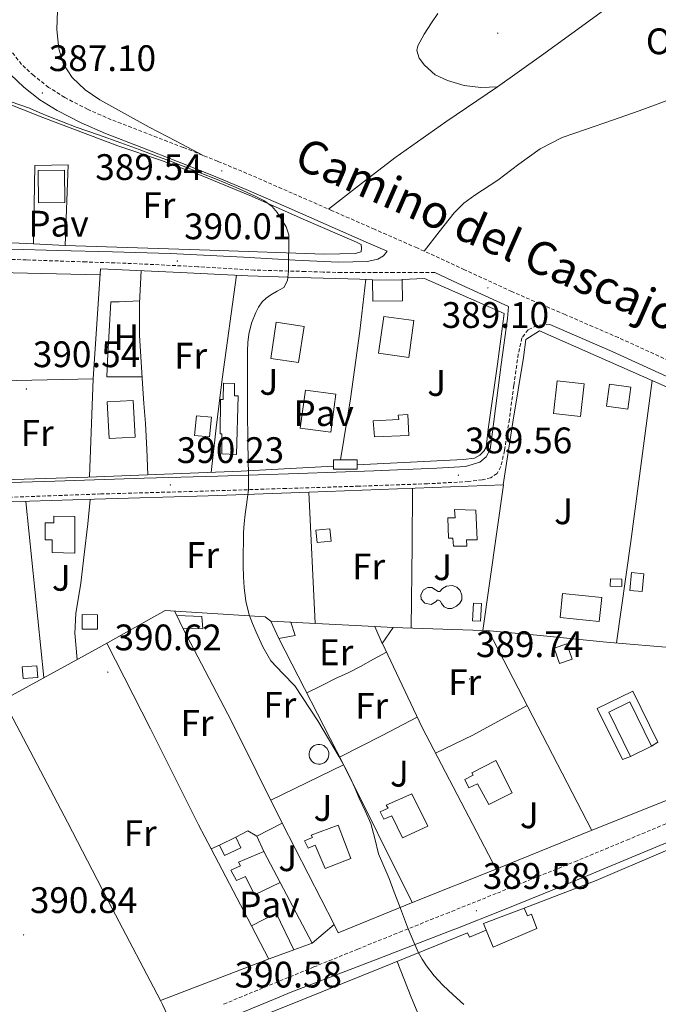
# Model space of a CAD drawing. Units: metres. Extents: x 597286 to 601783, y 4661627 to 4664659.
# Drawn here: x 598646 to 598819, y 4663479 to 4663746 of the extents above; entities that cross this region are included whole.
import ezdxf
from ezdxf.enums import TextEntityAlignment as Align

# ---------------------------------------------------------------- set-up
doc = ezdxf.new("R2010")
doc.units = ezdxf.units.M
doc.header["$MEASUREMENT"] = 0
doc.linetypes.add('TRAZOSX2', pattern=[1.5, 1, -0.5])
for name, color, linetype, lineweight in [('Carátula', 7, 'Continuous', 5), ('Level 15', 1, 'Continuous', 0), ('Level 16', 1, 'Continuous', 0), ('Level 20', 19, 'Continuous', 0), ('Level 21', 19, 'Continuous', 0), ('Level 25', 1, 'Continuous', 0), ('Level 26', 92, 'Continuous', 0), ('Level 36', 19, 'Continuous', 40), ('Level 37', 92, 'Continuous', 0), ('Level 41', 19, 'Continuous', 0), ('Level 44', 1, 'Continuous', 0), ('Level 5', 36, 'Continuous', 0), ('Level 52', 1, 'Continuous', 13), ('Level 7', 1, 'Continuous', 0)]:
    doc.layers.add(name, color=color, linetype=linetype, lineweight=lineweight)
doc.styles.add('Arial', font='ARIAL.TTF', dxfattribs={"height": 0.2})

# ---------------------------------------------------------------- blocks, each defined once
blk = doc.blocks.new('5PATER')
at = {"layer": 'Carátula', "linetype": 'Continuous', "lineweight": 5}
h = blk.add_hatch(color=250, dxfattribs=at)
edge = h.paths.add_edge_path()
edge.add_ellipse((0, 0), major_axis=(-1.33, -1.34), ratio=0.999422, start_angle=0, end_angle=360)

msp = doc.modelspace()

# ---------------------------------------------------------------- linework, layer by layer
at = {"layer": 'Level 15', "linetype": 'Continuous', "lineweight": 13}
for points in [[(598650.67, 4663705.37, 392.79), (598650.76, 4663696.57, 393.12), (598657.9, 4663696.64, 393.02), (598657.81, 4663705.44, 392.69), (598650.67, 4663705.37, 392.79)], [(598741.49, 4663675.55, 391.76), (598749.55, 4663675.62, 391.76), (598749.6, 4663669.92, 391.76), (598741.54, 4663669.85, 391.76), (598741.49, 4663675.55, 391.76)], [(598744.55, 4663665.74, 392.86), (598743.13, 4663655.76, 392.81), (598751.32, 4663654.6, 392.88), (598752.73, 4663664.58, 392.93), (598744.55, 4663665.74, 392.86)], [(598715.36, 4663664.14, 392.9), (598713.86, 4663654.34, 393.14), (598721.42, 4663653.18, 393.35), (598722.93, 4663662.98, 393.1), (598715.36, 4663664.14, 392.9)], [(598700.53, 4663628.37, 391.68), (598700.59, 4663633.85, 391.69), (598700.15, 4663633.85, 391.69), (598700.21, 4663643.16, 391.86), (598700.93, 4663643.16, 391.87), (598700.99, 4663647.63, 391.86), (598704.01, 4663647.5, 391.91), (598704.01, 4663644.19, 391.85), (598705.02, 4663644.19, 391.83), (598704.55, 4663628.23, 391.65), (598700.53, 4663628.37, 391.65)], [(598798.99, 4663647.42, 391.71), (598797.97, 4663638.51, 391.72), (598790.64, 4663639.35, 391.73), (598791.66, 4663648.26, 391.71), (598798.99, 4663647.42, 391.71)], [(598805.86, 4663647.31, 391.78), (598805.03, 4663641.31, 391.97), (598810.85, 4663640.5, 391.9), (598811.68, 4663646.5, 391.71), (598805.86, 4663647.31, 391.78)], [(598669.42, 4663642.55, 392.88), (598669.94, 4663632.6, 393.24), (598677.04, 4663632.97, 393.19), (598676.52, 4663642.93, 392.82), (598669.42, 4663642.55, 392.88)], [(598693.66, 4663638.74, 392.67), (598693.18, 4663633.41, 392.91), (598697.25, 4663633.03, 392.7), (598697.74, 4663638.36, 392.47), (598693.66, 4663638.74, 392.67)], [(598730.92, 4663626.82, 391.76), (598737.31, 4663626.82, 391.25), (598737.31, 4663624.23, 391.26), (598730.92, 4663624.23, 391.76), (598730.92, 4663626.82, 391.76)], [(598660.68, 4663611.42, 392.85), (598660.62, 4663601.4, 392.7), (598654.48, 4663601.63, 392.67), (598654.48, 4663605.03, 392.88), (598652.61, 4663605.04, 392.85), (598652.58, 4663609.66, 392.79), (598654.9, 4663609.71, 393.05), (598654.91, 4663611.48, 392.96), (598660.68, 4663611.42, 393.02)], [(598769.53, 4663613.11, 391.31), (598769.89, 4663605.05, 391.61), (598767.04, 4663605.03, 392.14), (598767.08, 4663603.35, 392.07), (598763.44, 4663603.35, 392.11), (598763.28, 4663605.51, 392.11), (598762.09, 4663605.47, 392.18), (598761.97, 4663611.06, 392.09), (598763.89, 4663611.06, 392.04), (598763.78, 4663613.26, 392.04), (598769.53, 4663613.11, 391.39)], [(598726.12, 4663607.66, 391.81), (598729.9, 4663608.02, 391.75), (598730.22, 4663604.68, 391.63), (598726.44, 4663604.32, 391.69), (598726.12, 4663607.66, 391.81)], [(598811.84, 4663596.18, 391.52), (598811.37, 4663591.34, 391.65), (598814.68, 4663591.01, 391.55), (598815.16, 4663595.85, 391.42), (598811.84, 4663596.18, 391.52)], [(598806.08, 4663594.47, 391.01), (598809.22, 4663594.39, 390.82), (598809.16, 4663592.39, 390.71), (598806.02, 4663592.47, 390.9), (598806.08, 4663594.47, 391.01)], [(598771.08, 4663587.76, 391.98), (598770.85, 4663583, 392.01), (598768.68, 4663583.1, 392.09), (598768.92, 4663587.87, 392.06), (598771.08, 4663587.76, 391.98)], [(598662.62, 4663584.76, 392.35), (598666.84, 4663584.73, 392.35), (598666.81, 4663580.8, 392.36), (598662.59, 4663580.83, 392.36), (598662.62, 4663584.76, 392.35)], [(598688.36, 4663584.52, 392.62), (598689.93, 4663581.07, 392.62), (598695.38, 4663580.91, 392.62), (598695.14, 4663584.25, 392.62), (598688.36, 4663584.52, 392.62)], [(598713.84, 4663582.98, 392.2), (598716.07, 4663578.23, 392.27), (598720.45, 4663579.08, 392.19), (598719.28, 4663582.69, 392.09), (598713.84, 4663582.98, 392.13)], [(598742.13, 4663581.56, 391.96), (598744.13, 4663576.94, 392.03), (598747.09, 4663581.3, 391.79), (598742.13, 4663581.56, 391.78)], [(598790.86, 4663575.64, 392.36), (598792.3, 4663571.47, 392.27), (598795.67, 4663572.64, 392.16), (598794.23, 4663576.81, 392.25), (598790.86, 4663575.64, 392.36)], [(598646.38, 4663570.55, 392.59), (598646.64, 4663567.38, 392.59), (598650.57, 4663567.7, 392.59), (598650.31, 4663570.87, 392.59), (598646.38, 4663570.55, 392.59)], [(598805.67, 4663558.31, 392.77), (598811.56, 4663546.27, 392.99), (598817.24, 4663549.05, 392.8), (598811.35, 4663561.09, 392.57), (598805.67, 4663558.31, 392.77)], [(598775.02, 4663545.19, 392.63), (598779.4, 4663536.41, 392.95), (598773.1, 4663533.2, 392.72), (598770.04, 4663538.84, 391.96), (598767.68, 4663537.76, 391.92), (598766.57, 4663539.99, 391.83), (598768.81, 4663541.13, 392), (598768.44, 4663541.81, 392), (598775.02, 4663545.19, 392.35)], [(598752.15, 4663536.11, 391.99), (598756.53, 4663527.32, 392.37), (598749.67, 4663524.11, 392.47), (598746.72, 4663530.11, 391.93), (598744.57, 4663529.2, 391.85), (598743.52, 4663531.18, 391.84), (598745.76, 4663532.22, 392.02), (598745.21, 4663533.01, 392.02), (598752.15, 4663536.11, 391.94)], [(598732.12, 4663527.56, 392.2), (598735.57, 4663518.57, 392.35), (598728.62, 4663515.85, 392.3), (598725.89, 4663522.14, 391.64), (598723.98, 4663521.34, 391.47), (598723.01, 4663523.36, 391.45), (598725.18, 4663524.27, 391.8), (598724.87, 4663524.87, 391.81), (598732.12, 4663527.56, 392.46)], [(598699.94, 4663522.19, 392.21), (598704.38, 4663524.29, 392.24), (598705.73, 4663521.43, 392.31), (598701.29, 4663519.32, 392.27), (598699.94, 4663522.19, 392.21)], [(598711.95, 4663520.45, 392.87), (598716.4, 4663512.03, 392.95), (598709.43, 4663508.71, 392.81), (598706.96, 4663513.63, 392.71), (598704.52, 4663512.6, 392.35), (598703.03, 4663515.42, 392.25), (598705.59, 4663516.56, 392.6), (598705.12, 4663517.51, 392.56), (598711.95, 4663520.45, 393.03)], [(598771.65, 4663500.88, 391.39), (598782.7, 4663505.04, 391.95), (598783.57, 4663502.97, 392.04), (598784.63, 4663503.44, 392.07), (598786.14, 4663499.56, 392.04), (598774.23, 4663494.49, 393.54), (598772.36, 4663499.11, 392.27), (598771.65, 4663500.88, 391.79)]]:
    msp.add_polyline3d(points, dxfattribs=at)
at = {"layer": 'Level 15', "color": 5, "linetype": 'Continuous', "lineweight": 0}
for points in [[(598742.05, 4663633.05, 389.83), (598741.7, 4663637.34, 389.75), (598748.6, 4663637.72, 389.77), (598748.44, 4663638.88, 389.77), (598751.09, 4663639.08, 389.77), (598751.35, 4663633.37, 389.77), (598742.05, 4663633.05, 389.78)], [(598758.75, 4663588.29, 389.94), (598757.38, 4663587.5, 389.97), (598755.68, 4663587.87, 389.96), (598754.71, 4663588.93, 389.92), (598754.62, 4663590.16, 389.88), (598755.29, 4663591.49, 389.76), (598756.5, 4663592.11, 389.73), (598757.58, 4663592.1, 389.77), (598758.57, 4663591.51, 389.77), (598759.29, 4663591.01, 389.83), (598759.77, 4663591.03, 389.77), (598760.45, 4663591.85, 389.7), (598761.61, 4663592.51, 389.74), (598763.09, 4663592.66, 389.81), (598764.39, 4663592.17, 389.83), (598765.3, 4663591.33, 389.83), (598765.74, 4663590.06, 389.87), (598765.7, 4663588.81, 389.93), (598765.22, 4663587.83, 389.93), (598764.29, 4663587.06, 389.93), (598763.06, 4663586.38, 389.93), (598761.94, 4663586.38, 389.96), (598760.95, 4663586.91, 389.96), (598760.21, 4663587.78, 389.95), (598759.93, 4663588.38, 389.93), (598759.41, 4663588.7, 389.93), (598759.09, 4663588.65, 389.95), (598758.75, 4663588.29, 389.95)], [(598793.08, 4663590.49, 389.49), (598803.73, 4663589.41, 389.45), (598803.07, 4663582.9, 389.29), (598792.42, 4663583.98, 389.33), (598793.08, 4663590.49, 389.49)], [(598729.42, 4663547.86, 390.01), (598729.04, 4663548.51, 390.01), (598728.67, 4663548.89, 390.01), (598728.23, 4663549.2, 390.01), (598727.73, 4663549.41, 390.01), (598727.2, 4663549.52, 390.01), (598726.67, 4663549.52, 390.01), (598726.14, 4663549.41, 390.01), (598725.64, 4663549.21, 390.01), (598725.19, 4663548.9, 390.01), (598724.82, 4663548.52, 390.01), (598724.53, 4663548.07, 390.01), (598724.33, 4663547.56, 390.01), (598724.24, 4663547.03, 390.01), (598724.25, 4663546.49, 390.01), (598724.37, 4663545.97, 390.01), (598724.6, 4663545.48, 390.01), (598724.91, 4663545.04, 390.01), (598725.31, 4663544.68, 390.01), (598725.77, 4663544.4, 390.01), (598726.28, 4663544.22, 390.01), (598726.81, 4663544.14, 390.01), (598727.35, 4663544.17, 390.01), (598727.87, 4663544.31, 390.01), (598728.35, 4663544.55, 390.01), (598728.78, 4663544.88, 390.01), (598729.13, 4663545.29, 390.01), (598729.4, 4663545.76, 390.01), (598729.56, 4663546.27, 390.01), (598729.62, 4663546.8, 390.01), (598729.58, 4663547.34, 390.01), (598729.42, 4663547.86, 390.01)]]:
    msp.add_polyline3d(points, dxfattribs=at)
at = {"layer": 'Level 16', "color": 1, "linetype": 'Continuous', "lineweight": 13, "ltscale": 0.5}
for points in [[(598811.56, 4663546.27, 390.81), (598809.37, 4663545.38, 390.76), (598802.52, 4663559.27, 390.72), (598812.23, 4663563.97, 390.65), (598818.93, 4663550.14, 390.67), (598817.24, 4663549.05, 390.69)], [(598782.7, 4663505.04, 391.82), (598802.25, 4663512.58, 391.32), (598820.39, 4663520.33, 390.68), (598845.76, 4663530.64, 389.65)], [(598704.38, 4663524.29, 390.69), (598707.65, 4663526.09, 391.06), (598710.11, 4663524.6, 391.1)], [(598710.11, 4663524.6, 391.1), (598716.96, 4663528.17, 390.83)], [(598697.63, 4663521.16, 390.69), (598699.94, 4663522.19, 390.69)], [(598656.29, 4663453.15, 392.17), (598663.62, 4663456.09, 392.17), (598679.43, 4663462.63, 392.08), (598693.44, 4663468.68, 392.08), (598717.36, 4663478.2, 391.78), (598744.11, 4663488.91, 391.51), (598767.28, 4663498.4, 391.55), (598767.79, 4663497.19, 391.55), (598772.36, 4663499.11, 391.39)]]:
    msp.add_polyline3d(points, dxfattribs=at)
at = {"layer": 'Level 20', "color": 19, "linetype": 'Continuous', "lineweight": 0, "ltscale": 0.5}
for points in [[(598634.32, 4663726.72, 389.91), (598651.93, 4663719.69, 389.91), (598672.36, 4663712.07, 390.32), (598684.17, 4663708.01, 390.22), (598695.22, 4663703.92, 390.23), (598708.65, 4663698.38, 390.29), (598722.67, 4663692.1, 390.04), (598737.15, 4663685.9, 389.92), (598738.38, 4663685.24, 389.93), (598738.5, 4663684.21, 389.93), (598738.38, 4663683.26, 389.93), (598736.8, 4663682.81, 389.93), (598728.48, 4663682.59, 389.89), (598697.27, 4663683.67, 390.03), (598658.03, 4663685.02, 390.21)], [(598649.37, 4663685.42, 390.21), (598615.91, 4663686.99, 390.2), (598598.85, 4663687.91, 390.27)], [(598658.03, 4663685.02, 390.21), (598649.37, 4663685.42, 390.21)], [(598561.34, 4663680.73, 391.08), (598561.45, 4663683.18, 391.08), (598570.11, 4663681.89, 391.05), (598581.02, 4663680.39, 390.97), (598589.89, 4663679.45, 390.83), (598616.62, 4663678.35, 390.54), (598639.91, 4663677.69, 390.67), (598667.37, 4663676.97, 390.64)], [(598665.61, 4663648.74, 390.89), (598667.58, 4663678.62, 391.24), (598689.31, 4663677.64, 390.53), (598707.61, 4663676.76, 390.54), (598721.47, 4663676.29, 390.21), (598741.35, 4663675.75, 390.31)], [(598704.55, 4663676.91, 390.65), (598700.67, 4663648.72, 390.57), (598699.02, 4663635.47, 390.47), (598697.65, 4663623.38, 390.57)], [(598732.79, 4663626.82, 390.1), (598735.51, 4663643.3, 389.67), (598738.03, 4663661.71, 389.6), (598739.66, 4663675.8, 389.62)], [(598749.43, 4663675.75, 390.31), (598755.65, 4663676.05, 390), (598777.26, 4663666.48, 389.49), (598775.4, 4663652.76, 389.53), (598772.91, 4663635.14, 389.63), (598772.31, 4663630.2, 389.64), (598771.75, 4663629.11, 389.65), (598770.61, 4663628.02, 389.63), (598769.15, 4663627.23, 389.63), (598766.2, 4663626.9, 389.63), (598750.03, 4663626.07, 389.57), (598737.31, 4663625.39, 389.52)], [(598776.93, 4663619.97, 389.39), (598779.56, 4663637, 389.47), (598782.46, 4663654.57, 389.41), (598783.13, 4663659.42, 389.36), (598786.84, 4663661.82, 389.36), (598817.63, 4663648.26, 389.24), (598836.24, 4663640.02, 389.01), (598835.63, 4663636.1, 388.93), (598854.75, 4663628.4, 388.92)], [(598600.89, 4663646.9, 391.06), (598619.65, 4663647.78, 390.96), (598665.65, 4663648.74, 391.05), (598664.65, 4663622.14, 390.88)], [(598807.79, 4663577.08, 389.26), (598811.63, 4663604.62, 389.17), (598817.46, 4663648.33, 389.02)], [(598730.92, 4663625.04, 389.64), (598705.81, 4663623.69, 389.95), (598664.18, 4663622.12, 390.78), (598635.31, 4663621.19, 390.97), (598601.8, 4663620.35, 391.34), (598564.5, 4663619.47, 391.39), (598535.98, 4663618.5, 391.7), (598523.97, 4663618.14, 391.82)], [(598554.99, 4663612.66, 391.68), (598573.02, 4663613.57, 391.71), (598612.17, 4663614.95, 391.44), (598642.48, 4663615.37, 391.18), (598666, 4663616.07, 390.69), (598696.81, 4663617.03, 390.21), (598724.27, 4663617.98, 389.97), (598777.03, 4663619.98, 389.66), (598771.46, 4663580.48, 390.71), (598746.98, 4663581.3, 390.97)], [(598724.2, 4663617.98, 389.84), (598725.91, 4663582.36, 390.04)], [(598647.35, 4663615.51, 390.85), (598652.23, 4663567.65, 390.85)], [(598713.84, 4663582.98, 390.63), (598712.35, 4663584.14, 390.4), (598685.21, 4663585.87, 390.69), (598667.24, 4663575.87, 390.69), (598636.74, 4663559.18, 390.93)], [(598688.36, 4663584.52, 390.63), (598687.75, 4663585.71, 390.64)], [(598742.13, 4663581.56, 390.93), (598719.03, 4663582.71, 390.98)], [(598689.93, 4663581.07, 390.72), (598703.22, 4663555.79, 390.59), (598716.96, 4663528.17, 390.44)], [(598771.37, 4663580.5, 389.97), (598786.12, 4663579.14, 390.09), (598805.06, 4663577.31, 389.95), (598843.56, 4663574.03, 389.73), (598847.54, 4663544.81, 389.86), (598801.32, 4663526.29, 389.87), (598775.21, 4663515.7, 389.84), (598752.52, 4663506.67, 390.13), (598732.17, 4663498.4, 390.59), (598731.08, 4663500.6, 390.58), (598725.08, 4663495.56, 390.58)], [(598772.96, 4663580.36, 389.85), (598801.09, 4663526.19, 390.06)], [(598697.63, 4663521.16, 390.56), (598694.23, 4663527.64, 390.53), (598681.16, 4663553.73, 390.49), (598669.3, 4663577.02, 390.57)], [(598716.04, 4663578.29, 389.93), (598733.49, 4663544.23, 390.02), (598752.28, 4663506.57, 390.17)], [(598744.07, 4663577.08, 390.24), (598754.98, 4663554.12, 390.06), (598775.06, 4663515.64, 390.07)], [(598720.09, 4663493.74, 390.61), (598713.38, 4663491.28, 390.66), (598683.91, 4663479.97, 390.62), (598670.81, 4663504.97, 390.65), (598658.61, 4663528.41, 390.83), (598641.18, 4663561.61, 390.72)], [(598713.87, 4663534.39, 390.32), (598733.64, 4663543.94, 390.29)], [(598716.96, 4663528.17, 390.44), (598731.07, 4663500.6, 390.68)], [(598708.6, 4663500.27, 390.69), (598697.63, 4663521.16, 390.56)], [(598713.33, 4663491.25, 390.75), (598708.6, 4663500.27, 390.69)], [(598725.08, 4663495.56, 390.58), (598720.09, 4663493.74, 390.61)]]:
    msp.add_polyline3d(points, dxfattribs=at)
at = {"layer": 'Level 21', "color": 19, "linetype": 'TRAZOSX2', "lineweight": 0}
for points in [[(598821.96, 4663653.68, 388.53), (598808.26, 4663659.97, 388.75), (598793.79, 4663666.2, 388.9), (598779.33, 4663672.46, 389.03), (598766.47, 4663678.41, 389.17), (598753.58, 4663684.32, 389.31), (598742.07, 4663689.37, 389.38), (598730.56, 4663694.41, 389.43), (598719.66, 4663699.19, 389.61), (598708.75, 4663703.97, 389.73), (598699.43, 4663707.86, 389.5), (598690.05, 4663711.61, 389.11), (598680.28, 4663715.39, 388.68), (598670.5, 4663719.14, 388.23), (598664.11, 4663721.96, 387.89), (598657.89, 4663725.17, 387.52), (598653.53, 4663727.91, 387.17), (598649.47, 4663731.12, 386.66), (598646.18, 4663734.15, 385.99), (598643.49, 4663737.63, 385.31)], [(598758.38, 4663677.6, 389.22), (598755.21, 4663677.63, 389.26), (598752.05, 4663677.67, 389.3), (598747.32, 4663677.68, 389.34), (598742.6, 4663677.67, 389.35), (598737.8, 4663677.61, 389.36), (598732.99, 4663677.63, 389.38), (598728.08, 4663677.77, 389.44), (598723.17, 4663677.92, 389.49), (598709.38, 4663678.31, 389.71), (598694.05, 4663679.22, 389.8), (598676.05, 4663680.09, 389.97), (598663.66, 4663680.51, 390.08), (598647.52, 4663681.07, 390.25), (598629, 4663681.69, 390.17)], [(598789.65, 4663663.51, 389.01), (598787.87, 4663663.43, 389.1), (598786.12, 4663663.21, 389.19), (598783.77, 4663662.1, 389.28), (598782.08, 4663659.92, 389.31), (598781.06, 4663655.47, 389.37), (598779.85, 4663646.95, 389.45), (598778.67, 4663637.81, 389.49), (598777.33, 4663629.3, 389.42), (598776.34, 4663624.94, 389.43), (598775.3, 4663623.09, 389.43), (598773.61, 4663621.93, 389.43), (598771.29, 4663621.37, 389.42), (598767.54, 4663620.87, 389.4), (598756.39, 4663620.29, 389.3), (598737.78, 4663619.63, 389.22), (598718.04, 4663619.01, 389.76), (598694.11, 4663618.24, 390.03), (598667.74, 4663617.51, 390.25), (598643.43, 4663616.63, 390.66)], [(598825.28, 4663529.68, 388.66), (598811.17, 4663523.8, 388.99), (598797.05, 4663517.93, 389.31), (598786.06, 4663513.47, 389.39), (598775.05, 4663509.02, 389.47), (598762.29, 4663503.91, 389.66), (598749.53, 4663498.8, 389.83), (598737.53, 4663493.96, 389.93), (598725.55, 4663489.09, 390.03), (598713.07, 4663483.96, 390.17), (598700.61, 4663478.8, 390.31)]]:
    msp.add_polyline3d(points, dxfattribs=at)
at = {"layer": 'Level 21', "color": 19, "linetype": 'Continuous', "lineweight": 0}
for points in [[(598643.52, 4663684.02, 390.59), (598655.97, 4663683.64, 390.57), (598670.83, 4663683.23, 390.43), (598686.53, 4663682.78, 390.28), (598706.42, 4663681.8, 390.07), (598720.47, 4663680.98, 389.9), (598732.26, 4663680.47, 389.78), (598740, 4663680.6, 389.59), (598742.93, 4663681.28, 389.49), (598744.46, 4663682.18, 389.45), (598745.45, 4663683.4, 389.36), (598740.42, 4663685.61, 389.38), (598728.91, 4663690.65, 389.43), (598718.01, 4663695.43, 389.61), (598707.14, 4663700.19, 389.73), (598697.87, 4663704.06, 389.5), (598688.54, 4663707.79, 389.11), (598678.81, 4663711.56, 388.68), (598668.93, 4663715.34, 388.23), (598662.34, 4663718.25, 387.89), (598655.85, 4663721.6, 387.52), (598651.15, 4663724.56, 387.17), (598646.8, 4663727.99, 386.66), (598643.14, 4663731.36, 385.99)], [(598637.05, 4663620.42, 390.81), (598655.22, 4663620.98, 390.68), (598679.46, 4663621.77, 390.37), (598699.48, 4663622.35, 390.06), (598721.35, 4663623.11, 389.86), (598741.82, 4663623.76, 389.91), (598758.98, 4663624.51, 389.64), (598766.75, 4663624.98, 389.75), (598770.62, 4663626.19, 389.57), (598772.34, 4663627.56, 389.53), (598773.47, 4663629.55, 389.55), (598774.1, 4663634.37, 389.46), (598776.39, 4663652.7, 389.35), (598778.12, 4663665.19, 389.31), (598778.41, 4663668.38, 389.22), (598764.75, 4663674.68, 389.17), (598758.38, 4663677.6, 389.22)], [(599018.57, 4663573.44, 387.01), (599015.15, 4663574.92, 387.13), (599005.1, 4663579.07, 387.49), (598994.62, 4663582.82, 387.54), (598984.03, 4663586.6, 387.59), (598966.95, 4663592.73, 387.76), (598949.85, 4663598.87, 387.92), (598937.61, 4663603.44, 388.02), (598925.47, 4663608.02, 388.11), (598909.28, 4663613.62, 388.17), (598892.97, 4663619.28, 388.18), (598876.51, 4663625.92, 387.98), (598869.24, 4663629.3, 387.95), (598860.81, 4663632.63, 387.89), (598847.4, 4663638.04, 388.07), (598834.03, 4663643.67, 388.29), (598820.25, 4663649.95, 388.53), (598806.59, 4663656.21, 388.75), (598792.16, 4663662.43, 388.9), (598789.65, 4663663.51, 389.01)], [(598827.09, 4663525.2, 388.66), (598813.03, 4663519.33, 388.99), (598798.89, 4663513.46, 389.31), (598787.87, 4663508.99, 389.39), (598776.86, 4663504.54, 389.47), (598764.09, 4663499.43, 389.66), (598763.6, 4663499.23, 389.66), (598741.59, 4663490.77, 389.89), (598719.59, 4663482.31, 390.12), (598714.6, 4663480.26, 390.17), (598702.14, 4663475.11, 390.31)]]:
    msp.add_polyline3d(points, dxfattribs=at)
at = {"layer": 'Level 25', "color": 1, "linetype": 'Continuous', "lineweight": 0}
for points in [[(598649.37, 4663685.42, 390.25), (598649.75, 4663706.68, 390.24), (598658.79, 4663706.84, 390.25), (598658.03, 4663685.02, 390.41)], [(598731.54, 4663644.62, 389.9), (598730.17, 4663634.25, 389.77), (598721.88, 4663635.35, 389.8), (598723.25, 4663645.72, 389.92), (598731.54, 4663644.62, 389.9)], [(598710.11, 4663524.6, 390.33), (598711.93, 4663520.45, 390.18)], [(598716.4, 4663512.03, 390.22), (598725.08, 4663495.56, 390.55)], [(598720.09, 4663493.74, 390.51), (598715.31, 4663503.67, 390.19), (598708.6, 4663500.27, 390.37)]]:
    msp.add_polyline3d(points, dxfattribs=at)
at = {"layer": 'Level 36', "color": 92, "linetype": 'Continuous', "lineweight": 0}
for points in [[(598729.53, 4663694.87, 389.44), (598738.52, 4663701.81, 389.45), (598747.52, 4663708.75, 389.46), (598761.37, 4663718.51, 389.21), (598775.41, 4663728.01, 388.9), (598787.35, 4663736.59, 388.88), (598799.27, 4663745.2, 388.82), (598812.3, 4663754.73, 388.59)], [(598695.52, 4663709.43, 389.34), (598688.17, 4663713.28, 389.47), (598680.83, 4663717.14, 389.6), (598674.1, 4663720.79, 389.62), (598667.42, 4663724.56, 389.6), (598663.48, 4663727.2, 389.66), (598659.92, 4663730.56, 389.7), (598657.52, 4663734.24, 389.67), (598656.29, 4663738.35, 389.63), (598655.71, 4663743.59, 389.58), (598655.97, 4663748.8, 389.54)], [(598759.19, 4663747.93, 388.8), (598757.47, 4663745.47, 388.82), (598755.53, 4663742.37, 388.81), (598753.79, 4663739.23, 388.82), (598753.54, 4663737.94, 388.86), (598754.19, 4663735.87, 388.99), (598755.6, 4663733.9, 389.11), (598758.54, 4663731.33, 389.2), (598761.89, 4663729.76, 389.2), (598766.35, 4663728.41, 389.1), (598770.86, 4663727.89, 388.99), (598773.14, 4663727.95, 388.95), (598775.41, 4663728.01, 388.9)], [(598865.21, 4663747.13, 387.81), (598864.77, 4663745.65, 387.81), (598861.99, 4663743.37, 387.87), (598858.87, 4663741.93, 387.97), (598852.86, 4663739.28, 388.14), (598846.9, 4663736.57, 388.31), (598838.69, 4663732.22, 388.46), (598830.4, 4663728.01, 388.51), (598822.2, 4663724.63, 388.47), (598813.89, 4663721.53, 388.42), (598806.63, 4663719, 388.43), (598799.36, 4663716.49, 388.48), (598792.99, 4663714.29, 388.69), (598787.04, 4663711.26, 388.88), (598781.25, 4663707.02, 388.9), (598775.5, 4663702.72, 388.91), (598769.26, 4663698.65, 388.92), (598766.27, 4663696.47, 388.94), (598763.7, 4663693.87, 388.99), (598759.61, 4663688.65, 389.14), (598755.52, 4663683.43, 389.29)], [(598680.49, 4663622.73, 390.8), (598680.17, 4663629.69, 390.72), (598679.81, 4663636.64, 390.64), (598679.42, 4663642.09, 390.57), (598679, 4663647.55, 390.5), (598678.17, 4663660.61, 390.4), (598678.2, 4663669.3, 390.4), (598678.64, 4663678.12, 390.3)], [(598678.88, 4663649.35, 390.58), (598669.29, 4663649.35, 390.85), (598669.49, 4663653.72, 390.95), (598670.41, 4663669.68, 390.72), (598672.64, 4663669.72, 390.64), (598678.23, 4663669.95, 390.52)], [(598752.32, 4663619.04, 389.29), (598752.23, 4663603.61, 389.63), (598751.99, 4663581.13, 389.5)], [(598664.79, 4663616.03, 390.52), (598664.15, 4663609.45, 390.53), (598663.17, 4663601.08, 390.48), (598662.23, 4663593.29, 390.38), (598660.91, 4663585.05, 390.41), (598660.61, 4663579.7, 390.55), (598661.24, 4663572.59, 390.55)], [(598723.62, 4663563.5, 389.89), (598727.53, 4663565.44, 389.93), (598731.44, 4663567.38, 389.97), (598734.86, 4663568.99, 389.97), (598738.24, 4663570.68, 389.93), (598741.76, 4663572.62, 389.91), (598745.27, 4663574.56, 389.89)], [(598683.81, 4663480.15, 390.71), (598684.46, 4663478.86, 390.68), (598685.1, 4663477.58, 390.66), (598686.08, 4663475.47, 390.66), (598679.85, 4663472.77, 390.75), (598670.45, 4663468.89, 390.77), (598662.16, 4663465.72, 390.72), (598651.44, 4663461.46, 390.88), (598641.24, 4663457.35, 391.01), (598631.8, 4663453.4, 391.07), (598619.86, 4663448.5, 391.34), (598601.95, 4663440.88, 391.53), (598584.45, 4663433.86, 391.69), (598581.34, 4663432.8, 391.76), (598580.44, 4663433.33, 391.76), (598578.28, 4663437.29, 391.76), (598572.98, 4663447.72, 391.84), (598566.9, 4663460.13, 391.87), (598561.25, 4663471.32, 391.82), (598553.33, 4663486.89, 391.65), (598546.2, 4663501.39, 391.52), (598536.74, 4663519.97, 391.7), (598525.37, 4663542.55, 392.03), (598515.7, 4663563.57, 391.91)], [(598758.63, 4663547.12, 389.73), (598768.76, 4663552, 389.57), (598783.47, 4663560.11, 389.5)], [(598753.65, 4663556.91, 389.78), (598744.08, 4663551.95, 389.75), (598732.55, 4663546.06, 389.91)], [(598748.14, 4663490.56, 389.92), (598751.94, 4663480.85, 390.06), (598760.22, 4663461.17, 389.99), (598769.54, 4663439.09, 390.08), (598780.18, 4663415.28, 390.09)]]:
    msp.add_polyline3d(points, dxfattribs=at)
at = {"layer": 'Level 5', "color": 36, "linetype": 'Continuous', "lineweight": 0}
for points in [[(598643.39, 4663724.02, 390.01), (598648.35, 4663722.25, 390.01), (598650.98, 4663721.11, 390.01), (598653.62, 4663719.98, 390.01), (598657.31, 4663718.53, 390.01), (598661.02, 4663717.13, 390.01), (598667.06, 4663715.01, 390.01), (598673.09, 4663712.88, 390.01), (598678.09, 4663711.02, 390.01), (598683.09, 4663709.15, 390.01), (598686.58, 4663707.83, 390.01), (598690.06, 4663706.51, 390.01), (598694.71, 4663704.71, 390.01), (598699.34, 4663702.89, 390.01), (598704.43, 4663700.74, 390.01), (598709.47, 4663698.46, 390.01), (598711.95, 4663697.19, 390.01), (598714.24, 4663695.55, 390.01), (598715.63, 4663693.91, 390.01), (598716.77, 4663692.06, 390.01), (598718.06, 4663690.04, 390.01), (598718.8, 4663687.88, 390.01), (598718.78, 4663684.48, 390.01), (598718.66, 4663681.08, 390.01), (598718.68, 4663679.56, 390.01), (598718.69, 4663678.05, 390.01), (598718.43, 4663675.43, 390.01), (598717.38, 4663673.59, 390.01), (598715.61, 4663672.54, 390.01), (598713.84, 4663671.59, 390.01), (598712.64, 4663670.69, 390.01), (598711.54, 4663669.64, 390.01), (598710.53, 4663668.26, 390.01), (598709.76, 4663666.75, 390.01), (598708.58, 4663663.85, 390.01), (598707.86, 4663660.86, 390.01), (598707.64, 4663658.63, 390.01), (598707.55, 4663656.39, 390.01), (598707.54, 4663653.84, 390.01), (598707.53, 4663651.29, 390.01), (598707.52, 4663645.81, 390.01), (598707.52, 4663640.33, 390.01), (598707.62, 4663631.48, 390.01), (598707.78, 4663622.63, 390.01), (598707.83, 4663620.66, 390.01), (598707.8, 4663618.68, 390.01), (598707.55, 4663616.62, 390.01), (598707.25, 4663614.57, 390.01), (598706.91, 4663612.03, 390.01), (598706.61, 4663609.48, 390.01), (598706.46, 4663607.07, 390.01), (598706.43, 4663604.65, 390.01), (598706.4, 4663601.31, 390.01), (598706.4, 4663597.96, 390.01), (598706.45, 4663595.04, 390.01)], [(598706.45, 4663595.04, 390.01), (598706.59, 4663592.12, 390.01), (598707.08, 4663588.37, 390.01), (598708.03, 4663584.68, 390.01), (598708.9, 4663582.31, 390.01), (598709.89, 4663579.99, 390.01), (598711.72, 4663576.03, 390.01), (598713.84, 4663572.22, 390.01), (598717.09, 4663568.77, 390.01), (598720.41, 4663565.39, 390.01), (598726.62, 4663555.92, 390.01), (598732.4, 4663546.17, 390.01), (598733.97, 4663543.36, 390.01), (598735.42, 4663540.49, 390.01), (598736.67, 4663537.69, 390.01), (598737.9, 4663534.89, 390.01), (598739.47, 4663531.47, 390.01), (598741.02, 4663528.04, 390.01), (598742.09, 4663523.96, 390.01), (598743.09, 4663519.85, 390.01), (598744.53, 4663516.5, 390.01), (598745.97, 4663513.15, 390.01), (598747.39, 4663509.41, 390.01), (598748.81, 4663505.67, 390.01), (598749.91, 4663502.78, 390.01), (598751.01, 4663499.88, 390.01), (598752.4, 4663496.49, 390.01), (598753.92, 4663493.15, 390.01), (598754.94, 4663491.22, 390.01), (598756.14, 4663489.39, 390.01), (598758.23, 4663486.65, 390.01), (598760.56, 4663484.12, 390.01), (598763.43, 4663481.5, 390.01), (598766.29, 4663478.87, 390.01)]]:
    msp.add_polyline3d(points, dxfattribs=at)
at = {"layer": 'Level 52', "color": 1, "linetype": 'Continuous', "lineweight": 13}
for points in [[(598650.67, 4663705.37, 392.79), (598657.81, 4663705.44, 392.69), (598657.9, 4663696.64, 393.02), (598650.76, 4663696.57, 393.12), (598650.67, 4663705.37, 392.79)], [(598741.49, 4663675.55, 391.76), (598749.55, 4663675.62, 391.76), (598749.6, 4663669.92, 391.76), (598741.54, 4663669.85, 391.76), (598741.49, 4663675.55, 391.76)], [(598744.55, 4663665.74, 392.86), (598752.73, 4663664.58, 392.93), (598751.32, 4663654.6, 392.88), (598743.13, 4663655.76, 392.81), (598744.55, 4663665.74, 392.86)], [(598715.36, 4663664.14, 392.9), (598722.93, 4663662.98, 393.1), (598721.42, 4663653.18, 393.35), (598713.86, 4663654.34, 393.14), (598715.36, 4663664.14, 392.9)], [(598700.53, 4663628.37, 391.65), (598700.53, 4663628.37, 391.68), (598700.59, 4663633.85, 391.69), (598700.15, 4663633.85, 391.69), (598700.21, 4663643.16, 391.86), (598700.93, 4663643.16, 391.87), (598700.99, 4663647.63, 391.86), (598704.01, 4663647.5, 391.91), (598704.01, 4663644.19, 391.85), (598705.02, 4663644.19, 391.83), (598704.55, 4663628.23, 391.65), (598700.53, 4663628.37, 391.65)], [(598798.99, 4663647.42, 391.71), (598797.97, 4663638.51, 391.72), (598790.64, 4663639.35, 391.73), (598791.66, 4663648.26, 391.71), (598798.99, 4663647.42, 391.71)], [(598805.86, 4663647.31, 391.78), (598811.68, 4663646.5, 391.71), (598810.85, 4663640.5, 391.9), (598805.03, 4663641.31, 391.97), (598805.86, 4663647.31, 391.78)], [(598669.42, 4663642.55, 392.88), (598676.52, 4663642.93, 392.82), (598677.04, 4663632.97, 393.19), (598669.94, 4663632.6, 393.24), (598669.42, 4663642.55, 392.88)], [(598693.66, 4663638.74, 392.67), (598697.74, 4663638.36, 392.47), (598697.25, 4663633.03, 392.7), (598693.18, 4663633.41, 392.91), (598693.66, 4663638.74, 392.67)], [(598730.92, 4663626.82, 391.76), (598737.31, 4663626.82, 391.25), (598737.31, 4663624.23, 391.26), (598730.92, 4663624.23, 391.76), (598730.92, 4663626.82, 391.76)], [(598660.68, 4663611.42, 393.02), (598660.68, 4663611.42, 392.85), (598660.62, 4663601.4, 392.7), (598654.48, 4663601.63, 392.67), (598654.48, 4663605.03, 392.88), (598652.61, 4663605.04, 392.85), (598652.58, 4663609.66, 392.79), (598654.9, 4663609.71, 393.05), (598654.91, 4663611.48, 392.96), (598660.68, 4663611.42, 393.02)], [(598769.53, 4663613.11, 391.39), (598769.53, 4663613.11, 391.31), (598769.89, 4663605.05, 391.61), (598767.04, 4663605.03, 392.14), (598767.08, 4663603.35, 392.07), (598763.44, 4663603.35, 392.11), (598763.28, 4663605.51, 392.11), (598762.09, 4663605.47, 392.18), (598761.97, 4663611.06, 392.09), (598763.89, 4663611.06, 392.04), (598763.78, 4663613.26, 392.04), (598769.53, 4663613.11, 391.39)], [(598726.12, 4663607.66, 391.81), (598729.9, 4663608.02, 391.75), (598730.22, 4663604.68, 391.63), (598726.44, 4663604.32, 391.69), (598726.12, 4663607.66, 391.81)], [(598811.84, 4663596.18, 391.52), (598815.16, 4663595.85, 391.42), (598814.68, 4663591.01, 391.55), (598811.37, 4663591.34, 391.65), (598811.84, 4663596.18, 391.52)], [(598806.08, 4663594.47, 391.01), (598809.22, 4663594.39, 390.82), (598809.16, 4663592.39, 390.71), (598806.02, 4663592.47, 390.9), (598806.08, 4663594.47, 391.01)], [(598771.08, 4663587.76, 391.98), (598770.85, 4663583, 392.01), (598768.68, 4663583.1, 392.09), (598768.92, 4663587.87, 392.06), (598771.08, 4663587.76, 391.98)], [(598662.62, 4663584.76, 392.35), (598666.84, 4663584.73, 392.35), (598666.81, 4663580.8, 392.36), (598662.59, 4663580.83, 392.36), (598662.62, 4663584.76, 392.35)], [(598688.36, 4663584.52, 392.62), (598695.14, 4663584.25, 392.62), (598695.38, 4663580.91, 392.62), (598689.93, 4663581.07, 392.62), (598688.36, 4663584.52, 392.62)], [(598713.84, 4663582.98, 392.2), (598713.84, 4663582.98, 392.13), (598719.28, 4663582.69, 392.09), (598720.45, 4663579.08, 392.19), (598716.07, 4663578.23, 392.27), (598713.84, 4663582.98, 392.2)], [(598742.13, 4663581.56, 391.96), (598742.13, 4663581.56, 391.78), (598747.09, 4663581.3, 391.79), (598744.13, 4663576.94, 392.03), (598742.13, 4663581.56, 391.96)], [(598790.86, 4663575.64, 392.36), (598794.23, 4663576.81, 392.25), (598795.67, 4663572.64, 392.16), (598792.3, 4663571.47, 392.27), (598790.86, 4663575.64, 392.36)], [(598646.38, 4663570.55, 392.59), (598650.31, 4663570.87, 392.59), (598650.57, 4663567.7, 392.59), (598646.64, 4663567.38, 392.59), (598646.38, 4663570.55, 392.59)], [(598805.67, 4663558.31, 392.77), (598811.35, 4663561.09, 392.57), (598817.24, 4663549.05, 392.8), (598811.56, 4663546.27, 392.99), (598805.67, 4663558.31, 392.77)], [(598775.02, 4663545.19, 392.35), (598775.02, 4663545.19, 392.63), (598779.4, 4663536.41, 392.95), (598773.1, 4663533.2, 392.72), (598770.04, 4663538.84, 391.96), (598767.68, 4663537.76, 391.92), (598766.57, 4663539.99, 391.83), (598768.81, 4663541.13, 392), (598768.44, 4663541.81, 392), (598775.02, 4663545.19, 392.35)], [(598752.15, 4663536.11, 391.94), (598752.15, 4663536.11, 391.99), (598756.53, 4663527.32, 392.37), (598749.67, 4663524.11, 392.47), (598746.72, 4663530.11, 391.93), (598744.57, 4663529.2, 391.85), (598743.52, 4663531.18, 391.84), (598745.76, 4663532.22, 392.02), (598745.21, 4663533.01, 392.02), (598752.15, 4663536.11, 391.94)], [(598732.12, 4663527.56, 392.46), (598732.12, 4663527.56, 392.2), (598735.57, 4663518.57, 392.35), (598728.62, 4663515.85, 392.3), (598725.89, 4663522.14, 391.64), (598723.98, 4663521.34, 391.47), (598723.01, 4663523.36, 391.45), (598725.18, 4663524.27, 391.8), (598724.87, 4663524.87, 391.81), (598732.12, 4663527.56, 392.46)], [(598699.94, 4663522.19, 392.21), (598704.38, 4663524.29, 392.24), (598705.73, 4663521.43, 392.31), (598701.29, 4663519.32, 392.27), (598699.94, 4663522.19, 392.21)], [(598711.95, 4663520.45, 393.03), (598711.95, 4663520.45, 392.87), (598716.4, 4663512.03, 392.95), (598709.43, 4663508.71, 392.81), (598706.96, 4663513.63, 392.71), (598704.52, 4663512.6, 392.35), (598703.03, 4663515.42, 392.25), (598705.59, 4663516.56, 392.6), (598705.12, 4663517.51, 392.56), (598711.95, 4663520.45, 393.03)], [(598771.65, 4663500.88, 391.79), (598771.65, 4663500.88, 391.39), (598782.7, 4663505.04, 391.95), (598783.57, 4663502.97, 392.04), (598784.63, 4663503.44, 392.07), (598786.14, 4663499.56, 392.04), (598774.23, 4663494.49, 393.54), (598772.36, 4663499.11, 392.27), (598771.65, 4663500.88, 391.79)]]:
    msp.add_polyline3d(points, close=True, dxfattribs=at)
at = {"layer": 'Level 52', "color": 1, "linetype": 'Continuous', "lineweight": 0}
for points in [[(598742.05, 4663633.05, 389.78), (598742.05, 4663633.05, 389.83), (598741.7, 4663637.34, 389.75), (598748.6, 4663637.72, 389.77), (598748.44, 4663638.88, 389.77), (598751.09, 4663639.08, 389.77), (598751.35, 4663633.37, 389.77), (598742.05, 4663633.05, 389.78)], [(598758.75, 4663588.29, 389.95), (598758.75, 4663588.29, 389.94), (598757.38, 4663587.5, 389.97), (598755.68, 4663587.87, 389.96), (598754.71, 4663588.93, 389.92), (598754.62, 4663590.16, 389.88), (598755.29, 4663591.49, 389.76), (598756.5, 4663592.11, 389.73), (598757.58, 4663592.1, 389.77), (598758.57, 4663591.51, 389.77), (598759.29, 4663591.01, 389.83), (598759.77, 4663591.03, 389.77), (598760.45, 4663591.85, 389.7), (598761.61, 4663592.51, 389.74), (598763.09, 4663592.66, 389.81), (598764.39, 4663592.17, 389.83), (598765.3, 4663591.33, 389.83), (598765.74, 4663590.06, 389.87), (598765.7, 4663588.81, 389.93), (598765.22, 4663587.83, 389.93), (598764.29, 4663587.06, 389.93), (598763.06, 4663586.38, 389.93), (598761.94, 4663586.38, 389.96), (598760.95, 4663586.91, 389.96), (598760.21, 4663587.78, 389.95), (598759.93, 4663588.38, 389.93), (598759.41, 4663588.7, 389.93), (598759.09, 4663588.65, 389.95), (598758.75, 4663588.29, 389.95)], [(598793.08, 4663590.49, 389.49), (598803.73, 4663589.41, 389.45), (598803.07, 4663582.9, 389.29), (598792.42, 4663583.98, 389.33), (598793.08, 4663590.49, 389.49)], [(598729.42, 4663547.86, 390.01), (598729.58, 4663547.34, 390.01), (598729.62, 4663546.8, 390.01), (598729.56, 4663546.27, 390.01), (598729.4, 4663545.76, 390.01), (598729.13, 4663545.29, 390.01), (598728.78, 4663544.88, 390.01), (598728.35, 4663544.55, 390.01), (598727.87, 4663544.31, 390.01), (598727.35, 4663544.17, 390.01), (598726.81, 4663544.14, 390.01), (598726.28, 4663544.22, 390.01), (598725.77, 4663544.4, 390.01), (598725.31, 4663544.68, 390.01), (598724.91, 4663545.04, 390.01), (598724.6, 4663545.48, 390.01), (598724.37, 4663545.97, 390.01), (598724.25, 4663546.49, 390.01), (598724.24, 4663547.03, 390.01), (598724.33, 4663547.56, 390.01), (598724.53, 4663548.07, 390.01), (598724.82, 4663548.52, 390.01), (598725.19, 4663548.9, 390.01), (598725.64, 4663549.21, 390.01), (598726.14, 4663549.41, 390.01), (598726.67, 4663549.52, 390.01), (598727.2, 4663549.52, 390.01), (598727.73, 4663549.41, 390.01), (598728.23, 4663549.2, 390.01), (598728.67, 4663548.89, 390.01), (598729.04, 4663548.51, 390.01), (598729.42, 4663547.86, 390.01)]]:
    msp.add_polyline3d(points, close=True, dxfattribs=at)

# ---------------------------------------------------------------- block references
at = {"layer": 'Level 7', "color": 19, "linetype": 'Continuous', "lineweight": 0, "xscale": 0.09999983015004542, "yscale": 0.09999983015004542}
for p in [(598775.47, 4663742.62, 388.69), (598651.82, 4663726.4, 387.1), (598700.56, 4663705.23, 389.55), (598688.48, 4663680.75, 390.02), (598772.82, 4663673.47, 389.1), (598647.5, 4663646.01, 390.54), (598764.83, 4663622.62, 389.57), (598686.59, 4663619.98, 390.24), (598669.61, 4663569.13, 390.62), (598767.84, 4663567.29, 389.74), (598769.71, 4663504.35, 389.58), (598646.7, 4663497.8, 390.85)]:
    msp.add_blockref('5PATER', p, dxfattribs=at)

# ---------------------------------------------------------------- texts
at = {"layer": 'Level 26', "color": 19, "linetype": 'Continuous', "lineweight": 0, "style": 'Arial'}
for p in [(598656.21, 4663690.9, 390.33), (598728.22, 4663639.46, 389.84), (598713.49, 4663506.03, 390.3)]:
    msp.add_text('Pav', height=7, dxfattribs=at).set_placement(p, align=Align.MIDDLE_CENTER)
at = {"layer": 'Level 26', "color": 92, "linetype": 'Continuous', "lineweight": 0, "style": 'Arial'}
for p in [(598713.33, 4663647.94, 389.99), (598758.91, 4663647.64, 389.63), (598793.36, 4663612.81, 389.36), (598760.55, 4663597.63, 389.63), (598656.96, 4663594.74, 390.49), (598748.8, 4663541.57, 389.87), (598728.03, 4663532.25, 390.13), (598784.07, 4663530.27, 389.44), (598718.46, 4663518.62, 390.17)]:
    msp.add_text('J', height=7, dxfattribs=at).set_placement(p, align=Align.MIDDLE_CENTER)
at = {"layer": 'Level 37', "color": 92, "linetype": 'Continuous', "lineweight": 0, "style": 'Arial'}
for s, p in [('Ol', (598820.63, 4663740.41, 388.54)), ('Fr', (598683.47, 4663695.92, 389.99)), ('H', (598674.64, 4663660.06, 390.65)), ('Fr', (598692.09, 4663655.06, 390.33)), ('Fr', (598650.42, 4663634.08, 390.57)), ('Fr', (598695.34, 4663600.93, 390.15)), ('Fr', (598740.43, 4663597.85, 389.77)), ('Er', (598731.63, 4663574.53, 389.96)), ('Fr', (598766.51, 4663566.39, 389.76)), ('Fr', (598716.31, 4663560.28, 390.09)), ('Fr', (598741.25, 4663560.02, 389.86)), ('Fr', (598693.83, 4663555.34, 390.42)), ('Fr', (598678.38, 4663525.45, 390.61))]:
    msp.add_text(s, height=7, dxfattribs=at).set_placement(p, align=Align.MIDDLE_CENTER)
at = {"layer": 'Level 41', "color": 19, "linetype": 'Continuous', "lineweight": 0, "style": 'Arial'}
for s, p in [('387.10', (598653.56, 4663730.15, 387.1)), ('389.54', (598666.2, 4663700.58, 389.55)), ('390.01', (598690.31, 4663684.5, 390.02)), ('389.10', (598760.28, 4663660.42, 389.1)), ('390.54', (598649.24, 4663649.76, 390.54)), ('389.56', (598766.57, 4663626.37, 389.57)), ('390.23', (598688.33, 4663623.73, 390.24)), ('390.62', (598671.42, 4663572.88, 390.62)), ('389.74', (598769.57, 4663571.04, 389.74)), ('389.58', (598771.45, 4663508.1, 389.58)), ('390.84', (598648.44, 4663501.55, 390.85)), ('390.58', (598704.04, 4663481.33, 390.59))]:
    msp.add_text(s, height=7, dxfattribs=at).set_placement(p, align=Align.BOTTOM_LEFT)
at = {"layer": 'Level 44', "color": 19, "linetype": 'Continuous', "lineweight": 0, "style": 'Arial'}
msp.add_text('Camino del Cascajo', height=9, rotation=-23.6858, dxfattribs=at).set_placement((598770, 4663681.3, 389.34), align=Align.BOTTOM_CENTER)

doc.saveas('drawing.dxf')
